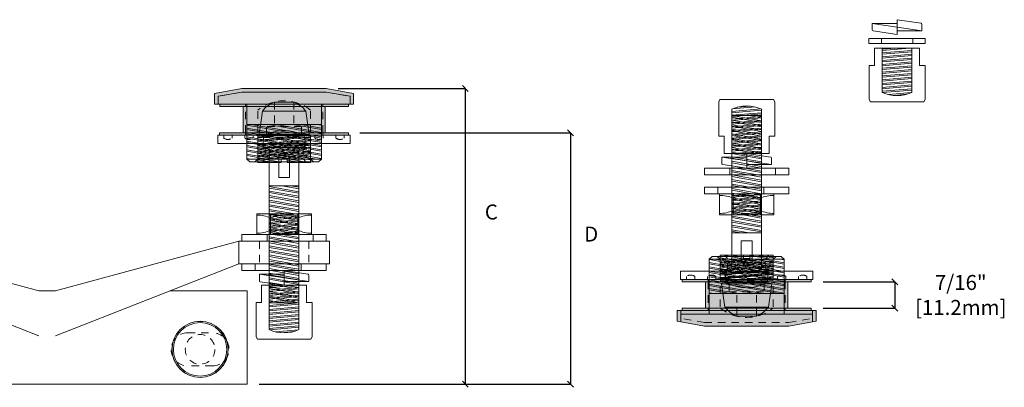
# Model space of a CAD drawing. Units: inches. Extents: x 147 to 490, y 25 to 53.
# Drawn here: x 235 to 251, y 25 to 31 of the extents above; entities that cross this region are included whole.
import ezdxf

# ---------------------------------------------------------------- set-up
doc = ezdxf.new("R2010")
doc.units = ezdxf.units.IN
doc.header["$MEASUREMENT"] = 0
doc.linetypes.add('HIDDEN2', pattern=[0.1875, 0.125, -0.0625])
doc.layers.add('MAIN', color=7, linetype='Continuous')
doc.layers.add('MAIN PAGE', color=7, linetype='Continuous')
doc.styles.add('Annotative', font='arial.ttf', dxfattribs={"height": 0.25})
doc.dimstyles.new('sab-ach.', dxfattribs={"dimtxt": 0.25, "dimasz": 0.2, "dimexe": 0, "dimexo": 0, "dimgap": 0, "dimtad": 0, "dimtih": 1, "dimtoh": 1, "dimdec": 4, "dimzin": 0, "dimdsep": 46, "dimlunit": 4, "dimtxsty": 'Annotative', "dimblk": 'ARCHTICK', "dimcen": 0.09, "dimclrd": 252, "dimclrt": 7, "dimadec": 0, "dimazin": 0, "dimtfac": 1, "dimtdec": 4, "dimtix": 1, "dimtofl": 0, "dimtmove": 2, "dimatfit": 3, "dimfxl": 1, "dimtfillclr": 256, "dimfrac": 2, "dimtolj": 1, "dimtzin": 0, "dimarcsym": 0})

# ---------------------------------------------------------------- blocks, each defined once
blk = doc.blocks.new('_Oblique')
at = {"color": 0, "linetype": 'ByBlock', "lineweight": -2}
blk.add_line((-0.5, -0.5), (0.5, 0.5), dxfattribs=at)
blk = doc.blocks.new('*D2')
at = {"layer": 'Defpoints', "color": 0, "lineweight": 5, "transparency": 16777216}
for p in [(240.478, 29.011), (238.8, 24.814), (244.197, 24.814)]:
    blk.add_point(p, dxfattribs=at)
at = {"layer": 'MAIN', "color": 0, "lineweight": -2, "transparency": 16777216}
for p, q in [((240.678, 29.011), (244.197, 29.011)), ((239, 24.814), (244.197, 24.814))]:
    blk.add_line(p, q, dxfattribs=at)
at = {"layer": 'MAIN', "color": 252, "lineweight": -2, "transparency": 16777216}
blk.add_line((244.197, 29.011), (244.197, 24.814), dxfattribs=at)
at = {"layer": 'MAIN', "color": 252, "lineweight": -2, "transparency": 16777216, "xscale": 0.1, "yscale": 0.1, "zscale": 0.1}
for p, rotation in [((244.197, 29.011), 90), ((244.197, 24.814), 270)]:
    blk.add_blockref('_Oblique', p, dxfattribs=dict(at, rotation=rotation))
at = {"layer": 'MAIN', "color": 7, "lineweight": 13, "transparency": 16777216, "insert": (244.541, 27.321), "char_height": 0.25, "attachment_point": 5, "rotation": 0.001, "style": 'Annotative'}
blk.add_mtext('\\A1;D', dxfattribs=at)
blk = doc.blocks.new('*D6')
at = {"layer": 'Defpoints', "color": 0, "lineweight": 5, "transparency": 16777216}
for p in [(240.121, 29.75), (238.8, 24.814), (242.441, 24.814)]:
    blk.add_point(p, dxfattribs=at)
at = {"layer": 'MAIN', "color": 0, "lineweight": -2, "transparency": 16777216}
for p, q in [((240.321, 29.75), (242.441, 29.75)), ((239, 24.814), (242.441, 24.814))]:
    blk.add_line(p, q, dxfattribs=at)
at = {"layer": 'MAIN', "color": 252, "lineweight": -2, "transparency": 16777216}
blk.add_line((242.441, 29.75), (242.441, 24.814), dxfattribs=at)
at = {"layer": 'MAIN', "color": 252, "lineweight": -2, "transparency": 16777216, "xscale": 0.1, "yscale": 0.1, "zscale": 0.1}
for p, rotation in [((242.441, 29.75), 90), ((242.441, 24.814), 270)]:
    blk.add_blockref('_Oblique', p, dxfattribs=dict(at, rotation=rotation))
at = {"layer": 'MAIN', "color": 7, "lineweight": 13, "transparency": 16777216, "insert": (242.875, 27.69), "char_height": 0.25, "attachment_point": 5, "rotation": 0.001, "style": 'Annotative'}
blk.add_mtext('\\A1;C', dxfattribs=at)
blk = doc.blocks.new('*D7')
at = {"layer": 'Defpoints', "color": 0, "lineweight": 5, "transparency": 16777216}
for p in [(248.211, 26.525), (248.211, 26.085), (249.609, 26.085)]:
    blk.add_point(p, dxfattribs=at)
at = {"layer": 'MAIN', "color": 0, "lineweight": -2, "transparency": 16777216}
for p, q in [((248.411, 26.525), (249.609, 26.525)), ((248.411, 26.085), (249.609, 26.085))]:
    blk.add_line(p, q, dxfattribs=at)
at = {"layer": 'MAIN', "color": 252, "lineweight": -2, "transparency": 16777216}
blk.add_line((249.609, 26.525), (249.609, 26.085), dxfattribs=at)
at = {"layer": 'MAIN', "color": 252, "lineweight": -2, "transparency": 16777216, "xscale": 0.1, "yscale": 0.1, "zscale": 0.1}
for p, rotation in [((249.609, 26.525), 90), ((249.609, 26.085), 270)]:
    blk.add_blockref('_Oblique', p, dxfattribs=dict(at, rotation=rotation))
at = {"layer": 'MAIN', "color": 7, "lineweight": 13, "transparency": 16777216, "insert": (250.707, 26.305), "char_height": 0.25, "width": 0.05599, "attachment_point": 5, "rotation": 0.001, "style": 'Annotative'}
blk.add_mtext('\\A1;7/16"\\P [11.2mm]', dxfattribs=at)

msp = doc.modelspace()

# ---------------------------------------------------------------- hatches: boundary and pattern name
at = {"layer": 'MAIN', "lineweight": 5, "true_color": 0x939598}
h = msp.add_hatch(dxfattribs=at)
h.set_pattern_fill('ANSI32', color=252, scale=0.17, angle=320)
h.set_pattern_definition([(5, (516.99283, 87.35191), (-0.005556179, 0.063507412), []), (5, (517.01585, 87.332594), (-0.005556179, 0.063507412), [])])
h.paths.add_polyline_path([(249.39759, 29.68669, 0.21944177), (249.89159, 29.68669), (249.89159, 30.13748), (249.39759, 30.13748)])
h.paths.add_polyline_path([(249.39759, 30.13748), (249.89159, 30.13748), (249.89159, 30.42648), (249.39759, 30.42648)])
h = msp.add_hatch(dxfattribs=at)
h.set_pattern_fill('ANSI32', color=252, scale=0.17, angle=140)
h.set_pattern_definition([(185, (-20.21277, -28.25843), (0.005556179, -0.063507412), []), (185, (-20.23579, -28.23911), (0.005556179, -0.063507412), [])])
h.paths.add_polyline_path([(247.38247, 29.4068, 0.21944177), (246.88847, 29.4068), (246.88847, 28.956), (247.38247, 28.956)])
h.paths.add_polyline_path([(247.38247, 28.956), (246.88847, 28.956), (246.88847, 28.667), (247.38247, 28.667)])
h = msp.add_hatch(dxfattribs=at)
h.set_pattern_fill('ANSI32', color=252, scale=0.2, angle=305)
h.set_pattern_definition([(350, (514.44152, 78.23121), (0.013023613, 0.073860581), []), (350, (514.4618, 78.20225), (0.013023613, 0.073860581), [])])
h.paths.add_polyline_path([(246.88847, 27.34359), (247.38247, 27.34359), (247.38247, 29.29959), (246.88847, 29.29959)])
h = msp.add_hatch(dxfattribs=at)
h.set_pattern_fill('ANSI32', color=252, scale=0.19, angle=305)
h.set_pattern_definition([(350, (506.765476, 76.18376), (0.012372433, 0.070167552), []), (350, (506.78474, 76.15625), (0.012372433, 0.070167552), [])])
h.paths.add_polyline_path([(239.85724, 28.57243), (240.04124, 28.57243), (240.04124, 29.14943), (239.85724, 29.14943)])
h.paths.add_polyline_path([(238.97724, 28.93443), (239.85724, 28.93443), (239.85724, 29.14943), (238.97724, 29.14943)])
h.paths.add_polyline_path([(238.97724, 28.57243), (239.85724, 28.57243), (239.85724, 28.93443), (238.97724, 28.93443)])
h.paths.add_polyline_path([(238.79324, 28.57243), (238.97724, 28.57243), (238.97724, 29.14943), (238.79324, 29.14943)])
h = msp.add_hatch(dxfattribs=at)
h.set_pattern_fill('ANSI32', color=252, scale=0.17, angle=320)
h.set_pattern_definition([(5, (499.897604, 83.20093), (-0.005556179, 0.063507412), []), (5, (499.920625, 83.18161), (-0.005556179, 0.063507412), [])])
h.paths.add_polyline_path([(238.97614, 28.83343), (239.85614, 28.83343), (239.85614, 28.97143), (238.97614, 28.97143)])
h = msp.add_hatch(dxfattribs=at)
h.set_pattern_fill('ANSI32', color=252, scale=0.17, angle=320)
h.set_pattern_definition([(5, (506.765476, 76.18376), (-0.005556179, 0.063507412), []), (5, (506.7885, 76.164445), (-0.005556179, 0.063507412), [])])
h.paths.add_polyline_path([(238.97724, 28.57243), (239.85724, 28.57243), (239.85724, 28.93443), (238.97724, 28.93443)])
h = msp.add_hatch(dxfattribs=at)
h.set_pattern_fill('ANSI32', color=252, scale=0.2, angle=485)
h.set_pattern_definition([(170, (506.765476, 80.805535), (-0.013023613, -0.073860581), []), (170, (506.7452, 80.8345), (-0.013023613, -0.073860581), [])])
h.paths.add_polyline_path([(239.73524, 28.57452), (239.78826, 28.51552), (239.85724, 28.51552), (239.85724, 28.81152), (239.78826, 28.81152), (239.73524, 28.76852)])
h.paths.add_polyline_path([(239.09924, 28.57452), (239.04622, 28.51552), (239.36674, 28.51552), (239.36674, 28.56952), (239.46774, 28.56952), (239.46774, 28.51552), (239.78826, 28.51552), (239.73524, 28.57452), (239.73524, 28.76852), (239.78826, 28.81152), (239.04622, 28.81152), (239.09924, 28.76852)])
h.paths.add_polyline_path([(238.97724, 28.51552), (239.04622, 28.51552), (239.09924, 28.57452), (239.09924, 28.76852), (239.04622, 28.81152), (238.97724, 28.81152)])
h = msp.add_hatch(dxfattribs=at)
h.set_pattern_fill('ANSI32', color=252, scale=0.2, angle=485)
h.set_pattern_definition([(170, (-27.888815, -22.75872), (-0.013023613, -0.073860581), []), (170, (-27.909094, -22.72976), (-0.013023613, -0.073860581), [])])
h.paths.add_polyline_path([(239.66424, 28.1289), (239.17024, 28.1289), (239.17024, 26.1729), (239.66424, 26.1729)])
h = msp.add_hatch(dxfattribs=at)
h.set_pattern_fill('ANSI32', color=252, scale=0.17, angle=140)
h.set_pattern_definition([(185, (-17.030134, -23.62757), (0.005556179, -0.063507412), []), (185, (-17.053156, -23.60825), (0.005556179, -0.063507412), [])])
h.paths.add_polyline_path([(246.90772, 27.7135, -0.00925279), (246.88847, 27.70543), (246.88847, 27.642), (246.90772, 27.642)])
h.paths.add_polyline_path([(246.90772, 27.7135), (246.90772, 27.642), (247.36322, 27.642), (247.36322, 27.7135, -0.21086253)])
h.paths.add_polyline_path([(247.38247, 27.70543, -0.00925279), (247.36322, 27.7135), (247.36322, 27.642), (247.38247, 27.642)])
h.paths.add_polyline_path([(247.38247, 27.92757, 0.00925279), (247.36322, 27.9195), (247.36322, 27.7135, 0.00925279), (247.38247, 27.70543)])
h.paths.add_polyline_path([(247.36322, 27.9195, 0.21086253), (246.90772, 27.9195), (246.90772, 27.7135, 0.21086253), (247.36322, 27.7135)])
h.paths.add_polyline_path([(246.90772, 27.9195, 0.00925279), (246.88847, 27.92757), (246.88847, 27.70543, 0.00925279), (246.90772, 27.7135)])
h.paths.add_polyline_path([(246.90772, 27.991), (246.88847, 27.991), (246.88847, 27.92757, -0.00925279), (246.90772, 27.9195)])
h.paths.add_polyline_path([(247.36322, 27.9195), (247.36322, 27.991), (246.90772, 27.991), (246.90772, 27.9195, -0.21086253)])
h.paths.add_polyline_path([(247.38247, 27.991), (247.36322, 27.991), (247.36322, 27.9195, -0.00925279), (247.38247, 27.92757)])
h = msp.add_hatch(dxfattribs=at)
h.set_pattern_fill('ANSI32', color=252, scale=0.17, angle=320)
h.set_pattern_definition([(5, (503.58284, 78.931196), (-0.005556179, 0.063507412), []), (5, (503.605863, 78.91188), (-0.005556179, 0.063507412), [])])
h.paths.add_polyline_path([(239.64499, 27.59013, -0.00925279), (239.66424, 27.5982), (239.66424, 27.66163), (239.64499, 27.66163)])
h.paths.add_polyline_path([(239.64499, 27.59013), (239.64499, 27.66163), (239.18949, 27.66163), (239.18949, 27.59013, -0.21086253)])
h.paths.add_polyline_path([(239.17024, 27.5982, -0.00925279), (239.18949, 27.59013), (239.18949, 27.66163), (239.17024, 27.66163)])
h.paths.add_polyline_path([(239.17024, 27.37606, 0.00925279), (239.18949, 27.38413), (239.18949, 27.59013, 0.00925279), (239.17024, 27.5982)])
h.paths.add_polyline_path([(239.18949, 27.38413, 0.21086253), (239.64499, 27.38413), (239.64499, 27.59013, 0.21086253), (239.18949, 27.59013)])
h.paths.add_polyline_path([(239.64499, 27.38413, 0.00925279), (239.66424, 27.37606), (239.66424, 27.5982, 0.00925279), (239.64499, 27.59013)])
h.paths.add_polyline_path([(239.64499, 27.31263), (239.66424, 27.31263), (239.66424, 27.37606, -0.00925279), (239.64499, 27.38413)])
h.paths.add_polyline_path([(239.18949, 27.38413), (239.18949, 27.31263), (239.64499, 27.31263), (239.64499, 27.38413, -0.21086253)])
h.paths.add_polyline_path([(239.17024, 27.31263), (239.18949, 27.31263), (239.18949, 27.38413, -0.00925279), (239.17024, 27.37606)])
h = msp.add_hatch(dxfattribs=at)
h.set_pattern_fill('ANSI32', color=252, scale=0.2, angle=305)
h.set_pattern_definition([(350, (-20.21277, -25.31994), (0.013023613, 0.073860581), []), (350, (-20.19249, -25.348904), (0.013023613, 0.073860581), [])])
h.paths.add_polyline_path([(246.81747, 26.91107), (246.76445, 26.97007), (246.69547, 26.97007), (246.69547, 26.67407), (246.76445, 26.67407), (246.81747, 26.71707)])
h.paths.add_polyline_path([(247.45347, 26.91107), (247.50649, 26.97007), (247.18597, 26.97007), (247.18597, 26.91607), (247.08497, 26.91607), (247.08497, 26.97007), (246.76445, 26.97007), (246.81747, 26.91107), (246.81747, 26.71707), (246.76445, 26.67407), (247.50649, 26.67407), (247.45347, 26.71707)])
h.paths.add_polyline_path([(247.57547, 26.97007), (247.50649, 26.97007), (247.45347, 26.91107), (247.45347, 26.71707), (247.50649, 26.67407), (247.57547, 26.67407)])
h = msp.add_hatch(dxfattribs=at)
h.set_pattern_fill('ANSI32', color=252, scale=0.19, angle=125)
h.set_pattern_definition([(170, (-20.21277, -20.70721), (-0.012372433, -0.070167552), []), (170, (-20.23203, -20.67969), (-0.012372433, -0.070167552), [])])
h.paths.add_polyline_path([(246.69547, 26.90412), (246.51147, 26.90412), (246.51147, 26.32712), (246.69547, 26.32712)])
h.paths.add_polyline_path([(247.57547, 26.54212), (246.69547, 26.54212), (246.69547, 26.32712), (247.57547, 26.32712)])
h.paths.add_polyline_path([(247.57547, 26.90412), (246.69547, 26.90412), (246.69547, 26.54212), (247.57547, 26.54212)])
h.paths.add_polyline_path([(247.75947, 26.90412), (247.57547, 26.90412), (247.57547, 26.32712), (247.75947, 26.32712)])
h = msp.add_hatch(dxfattribs=at)
h.set_pattern_fill('ANSI32', color=252, scale=0.17, angle=140)
h.set_pattern_definition([(185, (-20.21277, -20.707207), (0.005556179, -0.063507412), []), (185, (-20.23579, -20.68789), (0.005556179, -0.063507412), [])])
h.paths.add_polyline_path([(247.57547, 26.90412), (246.69547, 26.90412), (246.69547, 26.54212), (247.57547, 26.54212)])
h = msp.add_hatch(dxfattribs=at)
h.set_pattern_fill('ANSI32', color=252, scale=0.17, angle=140)
h.set_pattern_definition([(185, (-13.345996, -27.664375), (0.005556179, -0.063507412), []), (185, (-13.36902, -27.64506), (0.005556179, -0.063507412), [])])
h.paths.add_polyline_path([(247.57547, 26.70312), (246.69547, 26.70312), (246.69547, 26.56512), (247.57547, 26.56512)])
h = msp.add_hatch(dxfattribs=at)
h.set_pattern_fill('ANSI32', color=252, scale=0.17, angle=320)
h.set_pattern_definition([(5, (506.765476, 83.39206), (-0.005556179, 0.063507412), []), (5, (506.7885, 83.37274), (-0.005556179, 0.063507412), [])])
h.paths.add_polyline_path([(239.17024, 25.72683, 0.21944177), (239.66424, 25.72683), (239.66424, 26.17763), (239.17024, 26.17763)])
h.paths.add_polyline_path([(239.17024, 26.17763), (239.66424, 26.17763), (239.66424, 26.46663), (239.17024, 26.46663)])
at = {"layer": 'MAIN PAGE', "lineweight": 5, "true_color": 0x636466}
h = msp.add_hatch(dxfattribs=at)
h.set_pattern_fill('DOTS', color=251, scale=0.084, angle=180)
h.set_pattern_definition([(180, (506.765476, 75.751337), (-0.002625, -0.00525), [0, -0.00525])])
h.paths.add_polyline_path([(238.31724, 29.49143), (240.51724, 29.49143), (240.51724, 29.62043), (240.12124, 29.69043), (238.71324, 29.69043), (238.31724, 29.62043)], flags=17)
h.paths.add_polyline_path([(238.25724, 29.66982), (238.25724, 29.49143), (238.31724, 29.49143), (238.31724, 29.62043), (238.71324, 29.69043), (240.12124, 29.69043), (240.51724, 29.62043), (240.51724, 29.49143), (240.57724, 29.49143), (240.57724, 29.66982), (240.12124, 29.75043), (239.41724, 29.75043), (238.71324, 29.75043)])
h = msp.add_hatch(dxfattribs=at)
h.set_pattern_fill('DOTS', color=251, scale=0.084, angle=180)
h.set_pattern_definition([(180, (502.4229594, 78.0964273), (-0.002625, -0.00525), [0, -0.00525])])
h.paths.add_polyline_path([(240.06284, 29.45143), (240.49384, 29.45143), (240.49384, 29.49143), (240.06284, 29.49143)])
h.paths.add_polyline_path([(238.77384, 29.45143), (240.06284, 29.45143), (240.06284, 29.49143), (238.77384, 29.49143)])
h.paths.add_polyline_path([(238.34284, 29.45143), (238.77384, 29.45143), (238.77384, 29.49143), (238.34284, 29.49143)])
h = msp.add_hatch(dxfattribs=at)
h.set_pattern_fill('DOTS', color=251, scale=0.084, angle=180)
h.set_pattern_definition([(180, (502.4218587, 78.4942867), (-0.002625, -0.00525), [0, -0.00525])])
h.paths.add_polyline_path([(240.06174, 29.01143), (240.10174, 29.01143), (240.10174, 29.45143), (240.06174, 29.45143)])
h.paths.add_polyline_path([(238.77274, 29.01143), (240.06174, 29.01143), (240.06174, 29.45143), (238.77274, 29.45143)])
h.paths.add_polyline_path([(238.73274, 29.01143), (238.77274, 29.01143), (238.77274, 29.45143), (238.73274, 29.45143)])
h = msp.add_hatch(dxfattribs=at)
h.set_pattern_fill('DOTS', color=251, scale=0.084, angle=180)
h.set_pattern_definition([(180, (502.4218587, 77.6164273), (-0.002625, -0.00525), [0, -0.00525])])
h.paths.add_polyline_path([(240.06174, 28.97143), (240.49274, 28.97143), (240.49274, 29.01143), (240.06174, 29.01143)])
h.paths.add_polyline_path([(238.77274, 28.97143), (240.06174, 28.97143), (240.06174, 29.01143), (238.77274, 29.01143)])
h.paths.add_polyline_path([(238.34174, 28.97143), (238.77274, 28.97143), (238.77274, 29.01143), (238.34174, 29.01143)])
h = msp.add_hatch(dxfattribs=at)
h.set_pattern_fill('DOTS', color=251, scale=0.084)
h.set_pattern_definition([(0, (-15.869151, -22.079872), (0.002625, 0.00525), [0, -0.00525])])
h.paths.add_polyline_path([(246.49097, 26.56512), (246.05997, 26.56512), (246.05997, 26.52512), (246.49097, 26.52512)])
h.paths.add_polyline_path([(247.77997, 26.56512), (246.49097, 26.56512), (246.49097, 26.52512), (247.77997, 26.52512)])
h.paths.add_polyline_path([(248.21097, 26.56512), (247.77997, 26.56512), (247.77997, 26.52512), (248.21097, 26.52512)])
h = msp.add_hatch(dxfattribs=at)
h.set_pattern_fill('DOTS', color=251, scale=0.084)
h.set_pattern_definition([(0, (-15.869151, -22.9577313), (0.002625, 0.00525), [0, -0.00525])])
h.paths.add_polyline_path([(246.49097, 26.52512), (246.45097, 26.52512), (246.45097, 26.08512), (246.49097, 26.08512)])
h.paths.add_polyline_path([(247.77997, 26.52512), (246.49097, 26.52512), (246.49097, 26.08512), (247.77997, 26.08512)])
h.paths.add_polyline_path([(247.81997, 26.52512), (247.77997, 26.52512), (247.77997, 26.08512), (247.81997, 26.08512)])
h = msp.add_hatch(dxfattribs=at)
h.set_pattern_fill('DOTS', color=251, scale=0.084)
h.set_pattern_definition([(0, (-20.2127683, -20.2147815), (0.002625, 0.00525), [0, -0.00525])])
h.paths.add_polyline_path([(248.23547, 26.04512), (246.03547, 26.04512), (246.03547, 25.91612), (246.43147, 25.84612), (247.83947, 25.84612), (248.23547, 25.91612)], flags=17)
h.paths.add_polyline_path([(248.29547, 25.86673), (248.29547, 26.04512), (248.23547, 26.04512), (248.23547, 25.91612), (247.83947, 25.84612), (246.43147, 25.84612), (246.03547, 25.91612), (246.03547, 26.04512), (245.97547, 26.04512), (245.97547, 25.86673), (246.43147, 25.78612), (247.13547, 25.78612), (247.83947, 25.78612)])
h = msp.add_hatch(dxfattribs=at)
h.set_pattern_fill('DOTS', color=251, scale=0.084)
h.set_pattern_definition([(0, (-15.869151, -22.559872), (0.002625, 0.00525), [0, -0.00525])])
h.paths.add_polyline_path([(246.49097, 26.08512), (246.05997, 26.08512), (246.05997, 26.04512), (246.49097, 26.04512)])
h.paths.add_polyline_path([(247.77997, 26.08512), (246.49097, 26.08512), (246.49097, 26.04512), (247.77997, 26.04512)])
h.paths.add_polyline_path([(248.21097, 26.08512), (247.77997, 26.08512), (247.77997, 26.04512), (248.21097, 26.04512)])

# ---------------------------------------------------------------- linework, layer by layer
at = {"layer": 'MAIN PAGE', "lineweight": 5}
for p, q in [((250.04479, 30.84012), (249.64459, 30.89947)), ((249.64459, 30.89947), (249.64459, 30.65447)), ((249.23159, 30.83822), (249.23159, 30.72866)), ((249.64459, 30.77697), (249.23159, 30.83822)), ((249.23159, 30.83822), (249.64459, 30.83822)), ((249.64459, 30.77697), (250.05759, 30.71572)), ((250.05759, 30.82528), (250.05759, 30.71572)), ((249.17509, 30.58333), (250.11409, 30.58333)), ((249.17509, 30.50433), (249.17509, 30.58333)), ((249.64459, 30.65447), (249.24439, 30.71382)), ((250.05759, 30.71572), (249.64459, 30.71572)), ((250.11409, 30.58333), (250.11409, 30.50433)), ((250.11409, 30.50433), (249.17509, 30.50433)), ((250.01909, 30.42648), (249.27009, 30.42648)), ((249.27009, 30.13748), (249.27009, 30.42648)), ((249.39759, 29.68669), (249.39759, 30.42648)), ((249.89159, 30.42648), (249.89159, 29.68669)), ((250.01909, 30.42648), (250.01909, 30.13748)), ((249.27009, 30.13748), (249.17759, 30.13748)), ((249.17759, 29.56548), (249.17759, 30.13748)), ((250.11159, 30.13748), (250.01909, 30.13748)), ((250.11159, 29.56548), (250.11159, 30.13748)), ((238.71324, 29.75043), (238.25724, 29.66982)), ((239.41724, 29.75043), (238.71324, 29.75043)), ((239.41724, 29.75043), (240.12124, 29.75043)), ((240.12124, 29.75043), (240.57724, 29.66982)), ((238.25724, 29.49143), (238.25724, 29.66982)), ((238.71324, 29.69043), (238.31724, 29.62043)), ((238.31724, 29.49143), (238.31724, 29.62043)), ((240.12124, 29.69043), (238.71324, 29.69043)), ((240.12124, 29.69043), (240.51724, 29.62043)), ((240.51724, 29.49143), (240.51724, 29.62043)), ((240.57724, 29.49143), (240.57724, 29.66982)), ((238.31724, 29.49143), (238.25724, 29.49143)), ((238.31724, 29.49143), (240.51724, 29.49143)), ((240.51724, 29.49143), (238.31724, 29.49143)), ((240.49384, 29.49143), (238.34284, 29.49143)), ((238.34284, 29.49143), (238.34284, 29.45143)), ((238.34284, 29.45143), (240.49384, 29.45143)), ((238.77274, 29.45143), (238.73274, 29.45143)), ((238.73274, 29.45143), (238.73274, 29.01143)), ((240.06174, 29.45143), (238.77274, 29.45143)), ((238.79324, 29.49143), (238.79324, 28.57243)), ((239.2555, 29.524), (239.57897, 29.524)), ((240.04124, 29.49143), (240.04124, 28.57243)), ((240.06174, 29.45143), (240.10174, 29.45143)), ((240.10174, 29.45143), (240.10174, 29.01143)), ((240.49384, 29.45143), (240.49384, 29.49143)), ((240.51724, 29.49143), (240.57724, 29.49143)), ((246.68947, 29.565), (246.66847, 29.528)), ((246.66847, 29.528), (246.66847, 28.956)), ((246.68947, 29.565), (247.58147, 29.565)), ((247.58147, 29.565), (247.60247, 29.528)), ((247.60247, 29.528), (247.60247, 28.956)), ((249.19859, 29.52848), (249.17759, 29.56548)), ((250.09059, 29.52848), (249.19859, 29.52848)), ((250.09059, 29.52848), (250.11159, 29.56548)), ((239.05424, 29.372), (238.99974, 28.983)), ((239.78024, 29.372), (239.05424, 29.372)), ((239.78024, 29.372), (239.83474, 28.983)), ((246.88847, 28.667), (246.88847, 29.4068)), ((247.38247, 29.29959), (246.88847, 29.29959)), ((246.88847, 29.29959), (246.88847, 26.74562)), ((247.38247, 29.4068), (247.38247, 28.667)), ((247.38247, 26.74562), (247.38247, 29.29959)), ((240.04124, 29.14943), (238.79324, 29.14943)), ((240.51864, 28.97143), (238.31364, 28.97143)), ((238.31364, 28.97143), (238.31364, 28.83343)), ((240.49274, 29.01143), (238.34174, 29.01143)), ((238.34174, 29.01143), (238.34174, 28.97143)), ((238.34174, 28.97143), (240.49274, 28.97143)), ((238.73274, 29.01143), (238.77274, 29.01143)), ((240.06174, 29.01143), (238.77274, 29.01143)), ((239.83474, 28.983), (238.99974, 28.983)), ((239.74824, 28.96057), (239.08624, 28.96057)), ((240.10174, 29.01143), (240.06174, 29.01143)), ((240.49274, 28.97143), (240.49274, 29.01143)), ((240.51864, 28.83343), (240.51864, 28.97143)), ((246.66847, 28.956), (246.76097, 28.956)), ((246.76097, 28.667), (246.76097, 28.956)), ((247.50997, 28.956), (247.50997, 28.667)), ((247.50997, 28.956), (247.60247, 28.956)), ((238.31364, 28.83343), (240.51864, 28.83343)), ((239.85724, 28.81152), (238.97724, 28.81152)), ((238.97724, 28.51552), (238.97724, 28.81152)), ((239.08624, 28.76857), (239.74824, 28.76857)), ((239.85724, 28.81152), (239.85724, 28.51552)), ((239.17024, 28.72687), (239.17024, 26.1729)), ((239.50674, 28.6269), (239.32774, 28.6269)), ((239.32774, 28.6269), (239.32774, 28.2649)), ((239.50674, 28.2649), (239.50674, 28.6269)), ((239.66424, 26.1729), (239.66424, 28.72687)), ((247.13547, 28.5445), (246.72247, 28.60575)), ((246.72247, 28.49619), (246.72247, 28.60575)), ((246.72247, 28.60575), (247.13547, 28.60575)), ((246.76097, 28.667), (247.50997, 28.667)), ((247.13547, 28.422), (247.13547, 28.667)), ((247.13547, 28.667), (247.53567, 28.60765)), ((247.54847, 28.48325), (247.54847, 28.59281)), ((238.79324, 28.57243), (238.84324, 28.52743)), ((240.04124, 28.57243), (238.79324, 28.57243)), ((239.99124, 28.52743), (238.84324, 28.52743)), ((239.36674, 28.51552), (238.97724, 28.51552)), ((239.36674, 28.51552), (239.36674, 28.56952)), ((239.46774, 28.56952), (239.36674, 28.56952)), ((239.46774, 28.56952), (239.46774, 28.51552)), ((239.85724, 28.51552), (239.46774, 28.51552)), ((240.04124, 28.57243), (239.99124, 28.52743)), ((247.83897, 28.422), (246.43197, 28.422)), ((246.43197, 28.422), (246.43197, 28.311)), ((246.73527, 28.48135), (247.13547, 28.422)), ((247.13547, 28.5445), (247.54847, 28.48325)), ((247.54847, 28.48325), (247.13547, 28.48325)), ((247.83897, 28.311), (247.83897, 28.422)), ((239.32774, 28.2649), (239.50674, 28.2649)), ((246.43197, 28.311), (247.83897, 28.311)), ((239.17024, 28.1289), (239.66424, 28.1289)), ((247.83897, 28.102), (246.43197, 28.102)), ((246.43197, 28.102), (246.43197, 27.991)), ((247.83897, 27.991), (247.83897, 28.102)), ((246.43197, 27.991), (247.83897, 27.991)), ((246.67997, 27.642), (246.67997, 27.991)), ((246.67997, 27.991), (247.59097, 27.991)), ((246.90772, 27.991), (246.90772, 27.642)), ((247.36322, 27.991), (247.36322, 27.642)), ((247.59097, 27.991), (247.59097, 27.642)), ((238.96174, 27.31263), (238.96174, 27.66163)), ((238.96174, 27.66163), (239.87274, 27.66163)), ((239.18949, 27.31263), (239.18949, 27.66163)), ((239.64499, 27.31263), (239.64499, 27.66163)), ((239.87274, 27.66163), (239.87274, 27.31263)), ((247.59097, 27.642), (246.67997, 27.642)), ((240.12074, 27.31263), (238.71374, 27.31263)), ((238.71374, 27.31263), (238.71374, 27.20163)), ((239.87274, 27.31263), (238.96174, 27.31263)), ((240.12074, 27.20163), (240.12074, 27.31263)), ((247.38247, 27.34359), (246.88847, 27.34359)), ((232.26486, 27.20163), (235.3248, 26.37163)), ((238.66074, 27.20163), (235.6008, 26.37163)), ((238.66074, 27.20163), (240.17374, 27.20163)), ((238.66074, 26.82263), (238.66074, 27.20163)), ((238.71374, 27.20163), (240.12074, 27.20163)), ((240.17374, 27.20163), (240.17374, 26.82263)), ((247.04597, 27.20759), (247.04597, 26.84559)), ((247.22497, 27.20759), (247.04597, 27.20759)), ((247.22497, 26.84559), (247.22497, 27.20759)), ((246.51147, 26.90412), (246.56147, 26.94912)), ((246.56147, 26.94912), (247.70947, 26.94912)), ((246.69547, 26.67407), (246.69547, 26.97007)), ((246.69547, 26.97007), (247.08497, 26.97007)), ((247.08497, 26.91607), (247.08497, 26.97007)), ((247.08497, 26.97007), (247.18597, 26.97007)), ((247.18597, 26.97007), (247.57547, 26.97007)), ((247.18597, 26.97007), (247.18597, 26.91607)), ((247.57547, 26.97007), (247.57547, 26.67407)), ((247.75947, 26.90412), (247.70947, 26.94912)), ((232.26486, 26.82263), (235.3248, 25.62563)), ((238.66074, 26.82263), (235.6008, 25.62563)), ((240.17374, 26.82263), (238.66074, 26.82263)), ((240.12074, 26.82263), (238.71374, 26.82263)), ((238.71374, 26.82263), (238.71374, 26.71163)), ((240.12074, 26.71163), (240.12074, 26.82263)), ((246.51147, 25.98512), (246.51147, 26.90412)), ((246.51147, 26.90412), (247.75947, 26.90412)), ((247.04597, 26.84559), (247.22497, 26.84559)), ((247.08497, 26.91607), (247.18597, 26.91607)), ((247.75947, 25.98512), (247.75947, 26.90412)), ((238.71374, 26.71163), (240.12074, 26.71163)), ((239.00424, 26.65038), (239.00424, 26.54082)), ((239.41724, 26.58913), (239.00424, 26.65038)), ((239.00424, 26.65038), (239.41724, 26.65038)), ((239.81744, 26.65228), (239.41724, 26.71163)), ((239.41724, 26.71163), (239.41724, 26.46663)), ((239.41724, 26.46663), (239.41724, 26.71163)), ((239.83024, 26.63744), (239.83024, 26.52788)), ((248.23797, 26.70312), (246.03297, 26.70312)), ((246.03297, 26.70312), (246.03297, 26.56512)), ((246.69547, 26.67407), (247.57547, 26.67407)), ((247.46647, 26.70392), (246.80447, 26.70392)), ((248.23797, 26.56512), (248.23797, 26.70312)), ((239.41724, 26.46663), (239.01704, 26.52598)), ((239.79174, 26.46663), (239.04274, 26.46663)), ((239.04274, 26.17763), (239.04274, 26.46663)), ((239.17024, 25.72683), (239.17024, 26.46663)), ((239.41724, 26.58913), (239.83024, 26.52788)), ((239.83024, 26.52788), (239.41724, 26.52788)), ((239.66424, 26.46663), (239.66424, 25.72683)), ((239.79174, 26.46663), (239.79174, 26.17763)), ((246.03297, 26.56512), (248.23797, 26.56512)), ((248.21097, 26.56512), (246.05997, 26.56512)), ((246.05997, 26.56512), (246.05997, 26.52512)), ((246.05997, 26.52512), (248.21097, 26.52512)), ((246.45097, 26.08512), (246.45097, 26.52512)), ((246.45097, 26.52512), (246.49097, 26.52512)), ((246.49097, 26.52512), (247.77997, 26.52512)), ((246.71797, 26.49248), (247.55297, 26.49248)), ((246.77247, 26.10348), (246.71797, 26.49248)), ((246.80447, 26.51192), (247.46647, 26.51192)), ((247.49847, 26.10348), (247.55297, 26.49248)), ((247.81997, 26.52512), (247.77997, 26.52512)), ((247.81997, 26.08512), (247.81997, 26.52512)), ((248.21097, 26.52512), (248.21097, 26.56512)), ((235.3248, 26.37163), (235.6008, 26.37163)), ((237.50783, 26.37163), (238.8003, 26.37163)), ((238.8003, 26.37163), (238.8003, 24.81363)), ((246.51147, 26.32712), (247.75947, 26.32712)), ((239.04274, 26.17763), (238.95024, 26.17763)), ((238.95024, 25.60563), (238.95024, 26.17763)), ((239.17024, 26.1729), (239.66424, 26.1729)), ((239.88424, 26.17763), (239.79174, 26.17763)), ((239.88424, 25.60563), (239.88424, 26.17763)), ((246.03547, 26.04512), (245.97547, 26.04512)), ((245.97547, 26.04512), (245.97547, 25.86673)), ((246.03547, 26.04512), (248.23547, 26.04512)), ((248.23547, 25.98512), (246.03547, 25.98512)), ((246.03547, 25.98512), (246.03547, 25.85612)), ((248.21097, 26.08512), (246.05997, 26.08512)), ((246.05997, 26.08512), (246.05997, 26.04512)), ((246.05997, 26.04512), (248.21097, 26.04512)), ((246.49097, 26.08512), (246.45097, 26.08512)), ((246.49097, 26.08512), (247.77997, 26.08512)), ((246.77247, 26.10348), (247.49847, 26.10348)), ((247.77997, 26.08512), (247.81997, 26.08512)), ((248.21097, 26.04512), (248.21097, 26.08512)), ((248.23547, 26.04512), (248.29547, 26.04512)), ((248.23547, 25.98512), (248.23547, 25.85612)), ((248.29547, 26.04512), (248.29547, 25.86673)), ((246.43147, 25.78612), (245.97547, 25.86673)), ((246.43147, 25.78612), (246.03547, 25.85612)), ((247.2972, 25.95148), (246.97374, 25.95148)), ((247.83947, 25.78612), (248.29547, 25.86673)), ((247.83947, 25.78612), (248.23547, 25.85612)), ((246.43147, 25.78612), (247.83947, 25.78612)), ((247.13547, 25.78612), (246.43147, 25.78612)), ((247.13547, 25.78612), (247.83947, 25.78612)), ((238.97124, 25.56863), (238.95024, 25.60563)), ((239.86324, 25.56863), (238.97124, 25.56863)), ((239.86324, 25.56863), (239.88424, 25.60563)), ((238.8003, 24.81363), (232.1253, 24.81363))]:
    msp.add_line(p, q, dxfattribs=at)
at = {"layer": 'MAIN PAGE', "color": 251, "linetype": 'HIDDEN2', "lineweight": 5, "true_color": 0x636466}
for p, q in [((249.38409, 30.50433), (249.38409, 30.58333)), ((249.90509, 30.50433), (249.90509, 30.58333)), ((238.71324, 29.69043), (238.31724, 29.62043)), ((238.31724, 29.49143), (238.31724, 29.62043)), ((240.12124, 29.69043), (238.71324, 29.69043)), ((240.12124, 29.69043), (240.51724, 29.62043)), ((240.51724, 29.49143), (240.51724, 29.62043)), ((238.77274, 29.01143), (238.77274, 29.45143)), ((238.77384, 29.45143), (238.77384, 29.49143)), ((239.2555, 29.524), (239.2555, 29.119)), ((239.57897, 29.524), (239.57897, 29.119)), ((240.06174, 29.01143), (240.06174, 29.45143)), ((240.06284, 29.45143), (240.06284, 29.49143)), ((238.97724, 28.57243), (238.97724, 29.39143)), ((239.85724, 28.57243), (239.85724, 29.39143)), ((239.12474, 28.983), (239.12474, 29.119)), ((239.70974, 29.119), (239.12474, 29.119)), ((239.70974, 28.983), (239.70974, 29.119)), ((238.41148, 28.92444), (238.41148, 28.97143)), ((238.55048, 28.97143), (238.55048, 28.92444)), ((238.76269, 28.92444), (238.76269, 28.97143)), ((238.77274, 28.97143), (238.77274, 29.01143)), ((238.90169, 28.97143), (238.90169, 28.92444)), ((238.97614, 28.83343), (238.97614, 28.97143)), ((239.85724, 28.93443), (238.97724, 28.93443)), ((239.85614, 28.83343), (239.85614, 28.97143)), ((239.93058, 28.92444), (239.93058, 28.97143)), ((240.06174, 28.97143), (240.06174, 29.01143)), ((240.06958, 28.97143), (240.06958, 28.92444)), ((240.28179, 28.92444), (240.28179, 28.97143)), ((240.42079, 28.97143), (240.42079, 28.92444)), ((239.04622, 28.81152), (239.09924, 28.76852)), ((239.09924, 28.76852), (239.09924, 28.57452)), ((239.78826, 28.81152), (239.73524, 28.76852)), ((239.73524, 28.76852), (239.73524, 28.57452)), ((238.97724, 28.57243), (238.92724, 28.52743)), ((239.04622, 28.51552), (239.09924, 28.57452)), ((239.78826, 28.51552), (239.73524, 28.57452)), ((239.85724, 28.57243), (239.90724, 28.52743)), ((246.85147, 28.311), (246.85147, 28.422)), ((247.61847, 28.311), (247.61847, 28.422)), ((246.65247, 28.102), (246.65247, 27.991)), ((247.41947, 28.102), (247.41947, 27.991)), ((246.88847, 27.991), (246.88847, 27.642)), ((247.38247, 27.991), (247.38247, 27.642)), ((239.17024, 27.31263), (239.17024, 27.66163)), ((239.66424, 27.31263), (239.66424, 27.66163)), ((239.13324, 27.20163), (239.13324, 27.31263)), ((239.90024, 27.20163), (239.90024, 27.31263)), ((239.00474, 27.20163), (239.00474, 26.82263)), ((239.82974, 27.20163), (239.82974, 26.82263)), ((246.69547, 26.90412), (246.64547, 26.94912)), ((246.76445, 26.97007), (246.81747, 26.91107)), ((247.50649, 26.97007), (247.45347, 26.91107)), ((247.57547, 26.90412), (247.62547, 26.94912)), ((238.93424, 26.82263), (238.93424, 26.71163)), ((239.70124, 26.82263), (239.70124, 26.71163)), ((246.69547, 26.90412), (246.69547, 26.08512)), ((246.81747, 26.71707), (246.81747, 26.91107)), ((247.45347, 26.71707), (247.45347, 26.91107)), ((247.57547, 26.90412), (247.57547, 26.08512)), ((246.69547, 26.70312), (246.69547, 26.56512)), ((246.76445, 26.67407), (246.81747, 26.71707)), ((247.50649, 26.67407), (247.45347, 26.71707)), ((247.57547, 26.70312), (247.57547, 26.56512)), ((246.13082, 26.56512), (246.13082, 26.61212)), ((246.26982, 26.61212), (246.26982, 26.56512)), ((246.48202, 26.56512), (246.48202, 26.61212)), ((246.49097, 26.56512), (246.49097, 26.52512)), ((246.49097, 26.52512), (246.49097, 26.08512)), ((246.62102, 26.61212), (246.62102, 26.56512)), ((246.69547, 26.54212), (247.57547, 26.54212)), ((246.84297, 26.49248), (246.84297, 26.35648)), ((247.42797, 26.49248), (247.42797, 26.35648)), ((247.64992, 26.56512), (247.64992, 26.61212)), ((247.77997, 26.56512), (247.77997, 26.52512)), ((247.77997, 26.52512), (247.77997, 26.08512)), ((247.78892, 26.61212), (247.78892, 26.56512)), ((248.00112, 26.56512), (248.00112, 26.61212)), ((248.14012, 26.61212), (248.14012, 26.56512)), ((246.84297, 26.35648), (247.42797, 26.35648)), ((246.97374, 25.95148), (246.97374, 26.35648)), ((247.2972, 25.95148), (247.2972, 26.35648)), ((246.03547, 26.04512), (246.03547, 25.91612)), ((246.49097, 26.08512), (246.49097, 26.04512)), ((247.77997, 26.08512), (247.77997, 26.04512)), ((248.23547, 26.04512), (248.23547, 25.91612)), ((246.43147, 25.84612), (246.03547, 25.91612)), ((246.43147, 25.84612), (247.83947, 25.84612)), ((247.83947, 25.84612), (248.23547, 25.91612)), ((237.8068, 25.67163), (238.2238, 25.67163)), ((238.2238, 25.12163), (237.8068, 25.12163))]:
    msp.add_line(p, q, dxfattribs=at)
at = {"layer": 'MAIN PAGE', "lineweight": 5}
for radius in [0.4695, 0.467, 0.446]:
    msp.add_circle((238.0153, 25.39663), radius, dxfattribs=at)
at = {"layer": 'MAIN PAGE', "color": 251, "linetype": 'HIDDEN2', "lineweight": 5, "true_color": 0x636466}
msp.add_circle((238.0153, 25.39663), 0.247, dxfattribs=at)
at = {"layer": 'MAIN PAGE', "lineweight": 5}
for centre, radius, start, end in [((249.24659, 30.72866), 0.015, 180, 261.564232), ((250.04259, 30.82528), 0.015, 0, 81.564232), ((249.64459, 30.22238), 0.58989, 245.246185, 294.753815), ((239.41724, 29.1006), 0.45324, 110.905913, 143.21546), ((239.41724, 29.1006), 0.45324, 36.78454, 69.094087), ((247.13547, 28.87111), 0.58989, 65.246185, 114.753815), ((239.30664, 28.86457), 0.2404, 156.463422, 203.536578), ((239.41724, 28.39928), 0.65162, 59.47146, 120.52854), ((239.52784, 28.86457), 0.2404, 336.463422, 23.536578), ((239.41724, 29.32986), 0.65162, 239.47146, 300.52854), ((247.53347, 28.59281), 0.015, 0, 81.564232), ((246.73747, 28.49619), 0.015, 180, 261.564232), ((246.67997, 27.40347), 0.56406, 66.185794, 90), ((247.13547, 27.40347), 0.56406, 66.185794, 113.814206), ((247.59097, 27.40347), 0.56406, 90, 113.814206), ((238.96174, 27.0741), 0.56406, 66.185794, 90), ((239.41724, 27.0741), 0.56406, 66.185794, 113.814206), ((239.87274, 27.0741), 0.56406, 90, 113.814206), ((246.67997, 28.22953), 0.56406, 270, 293.814206), ((247.13547, 28.22953), 0.56406, 246.185794, 293.814206), ((247.59097, 28.22953), 0.56406, 246.185794, 270), ((238.96174, 27.90016), 0.56406, 270, 293.814206), ((239.41724, 27.90016), 0.56406, 246.185794, 293.814206), ((239.87274, 27.90016), 0.56406, 246.185794, 270), ((247.13547, 26.14263), 0.65162, 59.47146, 120.52854), ((239.81524, 26.63744), 0.015, 0, 81.564232), ((247.02487, 26.60792), 0.2404, 156.463422, 203.536578), ((247.24607, 26.60792), 0.2404, 336.463422, 23.536578), ((239.01924, 26.54082), 0.015, 180, 261.564232), ((247.13547, 27.0732), 0.65162, 239.47146, 300.52854), ((247.13547, 26.37489), 0.45324, 216.78454, 249.094087), ((247.13547, 26.37489), 0.45324, 290.905913, 323.21546), ((239.41724, 26.26252), 0.58989, 245.246185, 294.753815)]:
    msp.add_arc(centre, radius, start, end, dxfattribs=at)
at = {"layer": 'MAIN PAGE', "color": 251, "linetype": 'HIDDEN2', "lineweight": 5, "true_color": 0x636466}
for centre, radius, start, end in [((239.41724, 28.84808), 0.69916, 50.999694, 129.000306), ((238.48098, 29.0085), 0.10907, 230.417854, 309.582146), ((238.83219, 29.0085), 0.10907, 230.417854, 309.582146), ((240.00008, 29.0085), 0.10907, 230.417854, 309.582146), ((240.35129, 29.0085), 0.10907, 230.417854, 309.582146), ((246.20032, 26.52805), 0.10907, 50.417854, 129.582146), ((246.55152, 26.52805), 0.10907, 50.417854, 129.582146), ((247.71942, 26.52805), 0.10907, 50.417854, 129.582146), ((248.07062, 26.52805), 0.10907, 50.417854, 129.582146), ((247.13547, 26.62847), 0.69916, 230.999694, 309.000306), ((237.8068, 25.39663), 0.275, 90, 270), ((238.2238, 25.39663), 0.275, 270, 90)]:
    msp.add_arc(centre, radius, start, end, dxfattribs=at)

# ---------------------------------------------------------------- dimensions: what is measured, and where the dimension line sits
at = {"layer": 'MAIN', "lineweight": 13}
for base, p1, text, picture, middle in [((242.44052, 24.81363), (240.12124, 29.75043), 'C', '*D6', (242.87533, 27.69024)), ((244.19659, 24.81363), (240.4785, 29.01143), 'D', '*D2', (244.54079, 27.32074))]:
    dim = msp.add_linear_dim(base=base, p1=p1, p2=(238.8003, 24.81363), angle=90, text=text, dimstyle='sab-ach.', override={"dimasz": 0.1, "dimexo": 0.2, "dimpost": '\\X', "dimblk": 'Oblique'}, dxfattribs=at)
    dim.commit()
    dim.dimension.update_dxf_attribs({"geometry": picture, "text_midpoint": middle, "dimtype": 160, "text_rotation": 0.001})
dim = msp.add_linear_dim(base=(249.6092, 26.08512), p1=(248.21097, 26.52512), p2=(248.21097, 26.08512), angle=90, dimstyle='sab-ach.', override={"dimasz": 0.1, "dimexo": 0.2, "dimpost": '\\X', "dimblk": 'Oblique'}, dxfattribs=at)
dim.commit()
dim.dimension.update_dxf_attribs({"geometry": '*D7', "text_midpoint": (250.70722, 26.30512), "dimtype": 160, "text_rotation": 0.001})

doc.saveas('drawing.dxf')
